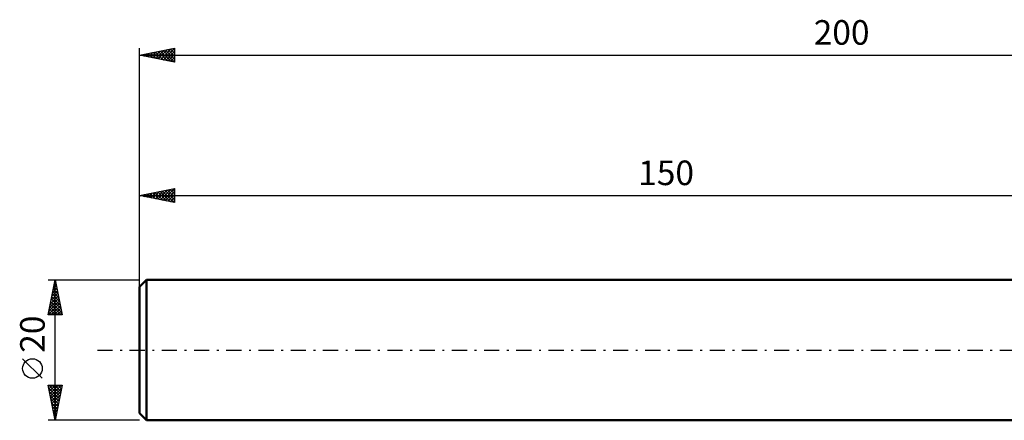
# Model space of a CAD drawing. Units: millimetres. Extents: x -167 to 113, y -45 to 47.
# Drawn here: x -167 to -27, y -10 to 47 of the extents above; entities that cross this region are included whole.
import ezdxf
from ezdxf.enums import TextEntityAlignment as Align

# ---------------------------------------------------------------- set-up
doc = ezdxf.new("R2010")
doc.units = ezdxf.units.MM
doc.header["$LTSCALE"] = 5.4
doc.linetypes.add('LONGDASH_DASH', pattern=[0.85, 0.4, -0.2, 0.05, -0.2])
for name, color, linetype in [('SK1', 4, 'CONTINUOUS'), ('SK2', 7, 'CONTINUOUS'), ('SK4', 2, 'LONGDASH_DASH')]:
    doc.layers.add(name, color=color, linetype=linetype)
doc.styles.get("Standard").update_dxf_attribs({"font": 'Monospac821 BT'})

msp = doc.modelspace()

# ---------------------------------------------------------------- linework, layer by layer
at = {"layer": 'SK1', "color": 4, "linetype": 'CONTINUOUS', "lineweight": 50}
for p, q in [((-149, 10), (-150, 9)), ((0, 10), (-149, 10)), ((-149, 10), (-149, -10)), ((-150, 9), (-150, -9)), ((-150, -9), (-149, -10)), ((-149, -10), (0, -10))]:
    msp.add_line(p, q, dxfattribs=at)
at = {"layer": 'SK2', "color": 7, "linetype": 'CONTINUOUS', "lineweight": 25}
for p, q in [((-150, 8), (-150, 43)), ((-150, 42), (-145, 43)), ((-149.48, 42.1), (-149.21, 41.84)), ((-149.45, 41.89), (-149.18, 42.16)), ((-149.12, 42.18), (-148.68, 41.74)), ((-149.1, 41.82), (-148.65, 42.27)), ((-148.77, 42.25), (-148.15, 41.63)), ((-148.75, 41.75), (-148.12, 42.38)), ((-148.42, 42.32), (-147.62, 41.52)), ((-148.39, 41.68), (-147.59, 42.48)), ((-148.06, 42.39), (-147.09, 41.42)), ((-148.04, 41.61), (-147.06, 42.59)), ((-147.71, 42.46), (-146.56, 41.31)), ((-147.68, 41.54), (-146.53, 42.69)), ((-147.36, 42.53), (-146.03, 41.21)), ((-147.33, 41.47), (-146, 42.8)), ((-147, 42.6), (-145.5, 41.1)), ((-146.98, 41.4), (-145.47, 42.91)), ((-146.65, 42.67), (-145, 41.02)), ((-146.62, 41.32), (-145, 42.95)), ((-146.29, 42.74), (-145, 41.45)), ((-146.27, 41.25), (-145, 42.52)), ((-145.94, 42.81), (-145, 41.87)), ((-145.92, 41.18), (-145, 42.1)), ((-145.59, 42.88), (-145, 42.3)), ((-145.23, 42.95), (-145, 42.72)), ((-145, 43), (-145, 41)), ((-150, 42), (50, 42)), ((-145, 41), (-150, 42)), ((-149.83, 42.03), (-149.74, 41.95)), ((-149.81, 41.96), (-149.71, 42.06)), ((-145.56, 41.11), (-145, 41.68)), ((-145.21, 41.04), (-145, 41.25)), ((-150, 10), (-150, 23)), ((-150, 22), (-145, 23)), ((-148.44, 21.69), (-147.66, 22.47)), ((-148.09, 21.62), (-147.13, 22.57)), ((-147.76, 22.45), (-146.64, 21.33)), ((-147.73, 21.55), (-146.6, 22.68)), ((-147.4, 22.52), (-146.11, 21.22)), ((-147.38, 21.48), (-146.07, 22.79)), ((-147.05, 22.59), (-145.58, 21.12)), ((-147.03, 21.41), (-145.54, 22.89)), ((-146.7, 22.66), (-145.05, 21.01)), ((-146.67, 21.33), (-145.01, 23)), ((-146.34, 22.73), (-145, 21.39)), ((-146.32, 21.26), (-145, 22.58)), ((-145.99, 22.8), (-145, 21.81)), ((-145.64, 22.87), (-145, 22.24)), ((-145.28, 22.94), (-145, 22.66)), ((-145, 23), (-145, 21)), ((-150, 22), (0, 22)), ((-145, 21), (-150, 22)), ((-149.88, 22.02), (-149.82, 21.96)), ((-149.86, 21.97), (-149.78, 22.04)), ((-149.53, 22.09), (-149.29, 21.86)), ((-149.5, 21.9), (-149.25, 22.15)), ((-149.17, 22.17), (-148.76, 21.75)), ((-149.15, 21.83), (-148.72, 22.26)), ((-148.82, 22.24), (-148.23, 21.65)), ((-148.8, 21.76), (-148.19, 22.36)), ((-148.47, 22.31), (-147.7, 21.54)), ((-148.11, 22.38), (-147.17, 21.43)), ((-145.97, 21.19), (-145, 22.16)), ((-145.61, 21.12), (-145, 21.74)), ((-145.26, 21.05), (-145, 21.31)), ((-163, 10), (-150, 10)), ((-163, 5), (-162, 10)), ((-162.04, 9.78), (-161.97, 9.86)), ((-162, -10), (-162, 10)), ((-162, 10), (-161, 5)), ((-162.47, 7.66), (-161.69, 8.44)), ((-162.36, 8.19), (-161.76, 8.8)), ((-162.27, 8.66), (-161.6, 7.99)), ((-162.26, 8.72), (-161.83, 9.15)), ((-162.2, 9.01), (-161.7, 8.52)), ((-162.15, 9.25), (-161.9, 9.5)), ((-162.13, 9.36), (-161.81, 9.05)), ((-162.06, 9.72), (-161.92, 9.58)), ((-162.89, 5.54), (-161.41, 7.03)), ((-162.79, 6.07), (-161.48, 7.38)), ((-162.68, 6.6), (-161.55, 7.73)), ((-162.57, 7.13), (-161.62, 8.09)), ((-162.55, 7.24), (-161.17, 5.86)), ((-162.48, 7.6), (-161.28, 6.39)), ((-162.41, 7.95), (-161.39, 6.93)), ((-162.34, 8.3), (-161.49, 7.46)), ((-163, 5.01), (-161.33, 6.67)), ((-162.83, 5.83), (-162.01, 5)), ((-162.76, 6.18), (-161.58, 5)), ((-162.69, 6.54), (-161.16, 5)), ((-162.62, 6.89), (-161.07, 5.33)), ((-162.58, 5), (-161.26, 6.32)), ((-162.16, 5), (-161.19, 5.97)), ((-161.74, 5), (-161.12, 5.61)), ((-161, 5), (-163, 5)), ((-162.98, 5.12), (-162.85, 5)), ((-162.9, 5.48), (-162.43, 5)), ((-161.31, 5), (-161.05, 5.26)), ((-163.85, -4.02), (-166.65, -1.22)), ((-162, -10), (-163, -5)), ((-163, -5), (-161, -5)), ((-162.97, -5.14), (-162.83, -5)), ((-162.92, -5.42), (-161.39, -6.95)), ((-162.91, -5), (-161.32, -6.59)), ((-162.9, -5.5), (-162.4, -5)), ((-162.83, -5.85), (-161.98, -5)), ((-162.76, -6.21), (-161.55, -5)), ((-162.69, -6.56), (-161.13, -5)), ((-162.62, -6.91), (-161.07, -5.37)), ((-162.49, -5), (-161.25, -6.24)), ((-162.07, -5), (-161.18, -5.89)), ((-161, -5), (-162, -10)), ((-161.64, -5), (-161.11, -5.53)), ((-161.22, -5), (-161.04, -5.18)), ((-162.81, -5.95), (-161.46, -7.3)), ((-162.7, -6.48), (-161.53, -7.66)), ((-162.55, -7.27), (-161.18, -5.9)), ((-162.48, -7.62), (-161.29, -6.43)), ((-162.41, -7.97), (-161.39, -6.96)), ((-162.6, -7.01), (-161.6, -8.01)), ((-162.49, -7.54), (-161.67, -8.36)), ((-162.39, -8.07), (-161.74, -8.72)), ((-162.33, -8.33), (-161.5, -7.49)), ((-162.26, -8.68), (-161.6, -8.02)), ((-162.28, -8.6), (-161.81, -9.07)), ((-162.19, -9.03), (-161.71, -8.55)), ((-162.17, -9.13), (-161.88, -9.42)), ((-162.12, -9.39), (-161.82, -9.08)), ((-162.07, -9.67), (-161.96, -9.78)), ((-162.05, -9.74), (-161.92, -9.61)), ((-150, -10), (-163, -10))]:
    msp.add_line(p, q, dxfattribs=at)
msp.add_circle((-165.25, -2.62), 1.4, dxfattribs=at)
at = {"layer": 'SK4', "color": 2, "linetype": 'LONGDASH_DASH', "lineweight": 25}
msp.add_line((-156, 0), (56, 0), dxfattribs=at)

# ---------------------------------------------------------------- texts
at = {"layer": 'SK2', "color": 7, "linetype": 'CONTINUOUS', "lineweight": 25}
for s, p in [('200', (-50, 43.5)), ('150', (-75, 23.5))]:
    msp.add_text(s, height=3.5, dxfattribs=at).set_placement(p, align=Align.CENTER)
msp.add_text('20', height=3.5, rotation=90, dxfattribs=at).set_placement((-163.5, 2.27), align=Align.CENTER)

doc.saveas('drawing.dxf')
